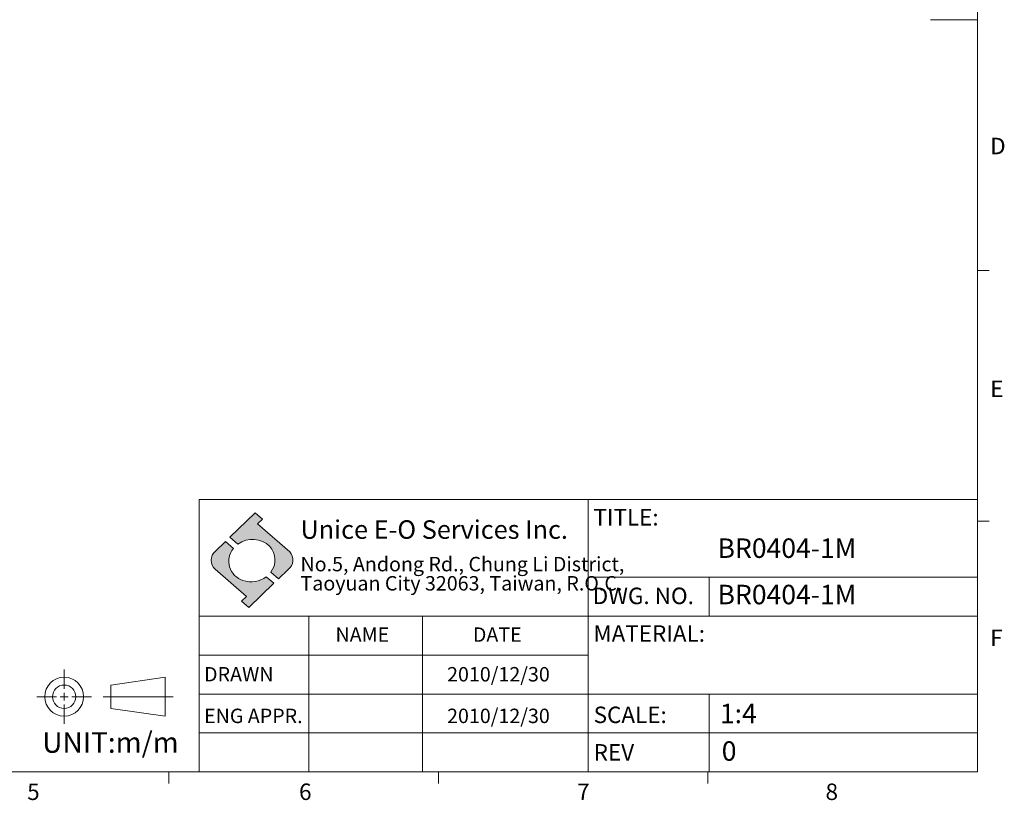
# Model space of a CAD drawing. Units: millimetres. Extents: x 5 to 289, y 4 to 204.
# Drawn here: x 163 to 289, y 4 to 105 of the extents above; entities that cross this region are included whole.
import ezdxf

# ---------------------------------------------------------------- set-up
doc = ezdxf.new("R2010")
doc.units = ezdxf.units.MM
doc.layers.add('DIM', color=7, linetype='Continuous')
doc.layers.add('SLD-0', color=7, linetype='Continuous', lineweight=15)
doc.styles.add('SLDTEXTSTYLE0', font='TXT', dxfattribs={"width": 0.605})
doc.styles.add('SLDTEXTSTYLE1', font='TXT', dxfattribs={"width": 0.7})

# ---------------------------------------------------------------- blocks, each defined once
blk = doc.blocks.new('SW_NOTE_1')
at = {"layer": 'SLD-0', "color": 0, "char_height": 1.8520833333, "attachment_point": 1, "style": 'SLDTEXTSTYLE1'}
for s, insert in [('No.5, Andong Rd., Chung Li District,', (0, 2.3874608764)), ('Taoyuan City 32063, Taiwan, R.O.C.', (0, -0.0819835382))]:
    blk.add_mtext(s, dxfattribs=dict(at, insert=insert))

msp = doc.modelspace()

# ---------------------------------------------------------------- hatches: boundary and pattern name
at = {"layer": 'DIM'}
h = msp.add_hatch(color=1, dxfattribs=at)
edge = h.paths.add_edge_path(flags=0)
edge.add_arc((192.5517408426381, 34.80996952779387), 3.18163670452787, 45.559292541600485, 125.83255551214879, ccw=False)
edge.add_arc((192.8693971333626, 35.35079133327204), 2.57756748834625, -38.05647115730852, 42.18150070042191, ccw=False)
edge.add_line((194.8989829764101, 33.7618811839304), (195.8844318693929, 32.90318424404091))
edge.add_line((195.8844318693929, 32.90318424404091), (197.1261131841866, 34.10761718644813))
edge.add_arc((196.2327208585245, 35.33556391826906), 1.518552937418266, 306.0377529468137, 403.4396461533867)
edge.add_line((197.3353407231968, 36.37970589030719), (193.2085848648535, 39.96888215894115))
edge.add_line((193.2085848648535, 39.96888215894115), (193.8328361667808, 40.57794058977847))
edge.add_line((193.8328361667808, 40.57794058977847), (192.9023296565967, 41.40813280962301))
edge.add_line((192.9023296565967, 41.40813280962301), (189.6667442081869, 38.2812125630089))
edge.add_line((189.6667442081869, 38.2812125630089), (190.6891520855355, 37.3894220358881))
h = msp.add_hatch(color=7, dxfattribs=at)
edge = h.paths.add_edge_path(flags=0)
edge.add_arc((192.4185754036743, 35.56416916649591), 3.045751395731247, 249.211220914341, 308.9221353953366)
edge.add_line((194.3321103649088, 33.19457310034203), (195.2969300261259, 32.34728631669968))
edge.add_line((195.2969300261259, 32.34728631669968), (192.0867900529701, 29.23024660393728))
edge.add_line((192.0867900529701, 29.23024660393728), (191.1459895974761, 30.04024367404728))
edge.add_line((191.1459895974761, 30.04024367404728), (191.7770415178913, 30.6561440645183))
edge.add_line((191.7770415178913, 30.6561440645183), (187.7678392076957, 34.14074790479299))
edge.add_arc((188.7827806372364, 35.2883082805535), 1.531992467805808, 130.2910647924867, 228.5093619070412, ccw=False)
edge.add_line((187.7920857897209, 36.45686492895354), (189.0987140446026, 37.71845200546106))
edge.add_line((189.0987140446026, 37.71845200546106), (190.113907892005, 36.82292010464327))
edge.add_arc((192.0871781953777, 35.17552741724848), 2.570544369711283, 140.1430462780655, 253.045252507401)

# ---------------------------------------------------------------- linework, layer by layer
at = {"color": 7, "linetype": 'Continuous', "lineweight": 0}
for p, q in [((285.6907965209, 8.1152464079), (285.6907965209, 201.3720275751)), ((185.6907965209, 43.1152464079), (285.6907965209, 43.1152464079)), ((185.6907965209, 8.1152464079), (185.6907965209, 43.1152464079)), ((235.6907965209, 8.1152464079), (235.6907965209, 43.1152464079)), ((235.6907965209, 33.1152464079), (285.6907965209, 33.1152464079)), ((251.237217675, 28.1152464079), (251.237217675, 33.1152464079)), ((185.6907965209, 28.1152464079), (285.6907965209, 28.1152464079)), ((199.7785887506, 8.1152464079), (199.7785887506, 28.1152464079)), ((214.4164086353, 8.1152464079), (214.4164086353, 28.1152464079)), ((185.6907965209, 23.1152464079), (235.6907965209, 23.1152464079)), ((168.3593775185, 21.2745192513), (168.3593775185, 18.7745192513)), ((181.3593775185, 20.2745192513), (174.3593775185, 19.2745192513)), ((181.3593775185, 15.2745192513), (181.3593775185, 20.2745192513)), ((174.3593775185, 19.2745192513), (174.3593775185, 16.2745192513)), ((164.8593775185, 17.7745192513), (167.3593775185, 17.7745192513)), ((167.8593775185, 17.7745192513), (168.8593775185, 17.7745192513)), ((168.3593775185, 18.2745192513), (168.3593775185, 17.2745192513)), ((169.3593775185, 17.7745192513), (171.8593775185, 17.7745192513)), ((173.3593775185, 17.7745192513), (182.3593775185, 17.7745192513)), ((185.6907965209, 18.1152464079), (235.6907965209, 18.1152464079)), ((251.237217675, 8.1152464079), (251.237217675, 18.1152464079)), ((168.3593775185, 16.7745192513), (168.3593775185, 14.2745192513)), ((174.3593775185, 16.2745192513), (181.3593775185, 15.2745192513)), ((185.6907965209, 13.1152464079), (285.6907965209, 13.1152464079)), ((8.6907965209, 8.1152464079), (285.6907965209, 8.1152464079))]:
    msp.add_line(p, q, dxfattribs=at)
at = {"color": 7, "linetype": 'Continuous', "lineweight": 15}
for p, q in [((285.6907965209, 104.7436369915), (279.6907965209, 104.7436369915)), ((285.6907965209, 72.5352464079), (287.1907965209, 72.5352464079)), ((285.6907965209, 40.3252464079), (287.1907965209, 40.3252464079)), ((235.6907965209, 18.1152464079), (285.6907965209, 18.1152464079)), ((181.8157965209, 8.1152464079), (181.8157965209, 6.6152464079)), ((216.4407965209, 8.1152464079), (216.4407965209, 6.6152464079)), ((251.0657965209, 8.1152464079), (251.0657965209, 6.6152464079))]:
    msp.add_line(p, q, dxfattribs=at)
at = {"color": 1, "lineweight": 0}
for p, q in [((189.6667442082, 38.281212563), (192.9023296566, 41.4081328096)), ((192.9023296566, 41.4081328096), (193.8328361668, 40.5779405898)), ((193.8328361668, 40.5779405898), (193.2085848649, 39.9688821589)), ((193.2085848649, 39.9688821589), (197.3353407232, 36.3797058903)), ((190.6891520855, 37.3894220359), (189.6667442082, 38.281212563)), ((194.8989829764, 33.7618811839), (195.8844318694, 32.903184244)), ((195.8844318694, 32.903184244), (197.1261131842, 34.1076171864))]:
    msp.add_line(p, q, dxfattribs=at)
at = {"lineweight": 0}
for p, q in [((189.0987140446, 37.7184520055), (187.7920857897, 36.456864929)), ((189.0987140446, 37.7184520055), (190.113907892, 36.8229201046)), ((187.7678392077, 34.1407479048), (191.7770415179, 30.6561440645)), ((194.3321103649, 33.1945731003), (195.2969300261, 32.3472863167)), ((195.2969300261, 32.3472863167), (192.086790053, 29.2302466039)), ((191.1459895975, 30.040243674), (191.7770415179, 30.6561440645)), ((192.086790053, 29.2302466039), (191.1459895975, 30.040243674))]:
    msp.add_line(p, q, dxfattribs=at)
at = {"color": 7, "linetype": 'Continuous', "lineweight": 0}
for radius in [2.5, 1.5]:
    msp.add_circle((168.3593775185, 17.7745192513), radius, dxfattribs=at)
at = {"color": 1, "lineweight": 0}
for centre, radius, start, end in [((192.5517408426, 34.8099695278), 3.181636704527891, 45.5592925416, 125.8325555121), ((192.8693971334, 35.3507913333), 2.57756748834625, 321.9435288427, 42.1815007004), ((196.2327208585, 35.3355639183), 1.518552937418275, 306.0377529468, 43.4396461534)]:
    msp.add_arc(centre, radius, start, end, dxfattribs=at)
at = {"lineweight": 0}
for centre, radius, start, end in [((192.0871781954, 35.1755274172), 2.570544369711281, 140.1430462781, 253.0452525074), ((188.7827806372, 35.2883082806), 1.531992467805816, 130.2910647925, 228.509361907), ((192.4185754037, 35.5641691665), 3.045751395731247, 249.2112209143, 308.9221353953)]:
    msp.add_arc(centre, radius, start, end, dxfattribs=at)

# ---------------------------------------------------------------- block references
at = {"layer": 'SLD-0', "color": 7}
msp.add_blockref('SW_NOTE_1', (198.7251893935, 33.3528202343), dxfattribs=at)

# ---------------------------------------------------------------- texts
at = {"color": 7, "linetype": 'Continuous', "lineweight": 0, "attachment_point": 1}
for s, insert, char_height, style in [('D', (287.3366041421, 89.5765106433), 2.1166666667, 'SLDTEXTSTYLE0'), ('E', (287.3366041421, 58.3870735409), 2.1166666667, 'SLDTEXTSTYLE0'), ('TITLE:', (236.3629907088, 41.8840658243), 2.1166666667, 'SLDTEXTSTYLE0'), ('Unice E-O Services Inc.', (198.7251893935, 40.4406774139), 2.38125, 'SLDTEXTSTYLE1'), ('BR0404-1M', (252.3075599985, 38.1082117879), 2.5, 'SLDTEXTSTYLE0'), ('DWG. NO.', (236.2756316645, 31.7872213766), 2.1166666667, 'SLDTEXTSTYLE0'), ('BR0404-1M', (252.3075599985, 32.1519195438), 2.5, 'SLDTEXTSTYLE0'), ('NAME', (203.2228367937, 26.683208308), 1.8520833333, 'SLDTEXTSTYLE0'), ('DATE', (220.8710155758, 26.683208308), 1.8520833333, 'SLDTEXTSTYLE0'), ('MATERIAL:', (236.3629907088, 26.9493089085), 2.1166666667, 'SLDTEXTSTYLE0'), ('F', (287.3366041421, 26.4006098464), 2.1166666667, 'SLDTEXTSTYLE0'), ('DRAWN', (186.3336086789, 21.5867148511), 1.8520833333, 'SLDTEXTSTYLE0'), ('2010/12/30', (217.5590538149, 21.5867148511), 1.8520833333, 'SLDTEXTSTYLE0'), ('SCALE:', (236.3921866786, 16.5064795728), 2.1166666667, 'SLDTEXTSTYLE0'), ('1:4', (252.6088982507, 16.87117774), 2.5, 'SLDTEXTSTYLE0'), ('ENG APPR.', (186.3336086789, 16.2403789724), 1.8520833333, 'SLDTEXTSTYLE0'), ('2010/12/30', (217.5590538149, 16.2403789724), 1.8520833333, 'SLDTEXTSTYLE0'), ('UNIT:m/m', (165.5426850804, 13.2208440369), 2.6458333333, 'SLDTEXTSTYLE0'), ('REV', (236.3921866786, 11.6853389288), 2.1166666667, 'SLDTEXTSTYLE0'), ('0', (252.8482239645, 12.0500370959), 2.5, 'SLDTEXTSTYLE0'), ('5', (163.6094031109, 6.6236223963), 2.1166666667, 'SLDTEXTSTYLE0'), ('6', (198.5452966885, 6.6236223963), 2.1166666667, 'SLDTEXTSTYLE0'), ('7', (234.2701453876, 6.6236223963), 2.1166666667, 'SLDTEXTSTYLE0'), ('8', (266.1858616964, 6.6236223963), 2.1166666667, 'SLDTEXTSTYLE0')]:
    msp.add_mtext(s, dxfattribs=dict(at, insert=insert, char_height=char_height, style=style))

doc.saveas('drawing.dxf')
